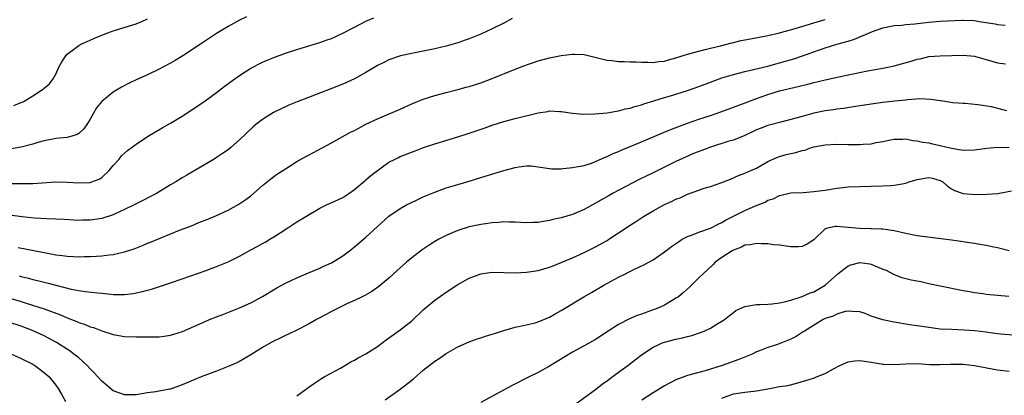
# Model space of a CAD drawing. Units: inches. Extents: x 2607000 to 2610000, y 1497000 to 1500000.
# Drawn here: x 2608543 to 2608714, y 1497128 to 1497193 of the extents above; entities that cross this region are included whole.
import ezdxf

# ---------------------------------------------------------------- set-up
doc = ezdxf.new("R2010")
doc.units = ezdxf.units.IN
doc.header["$MEASUREMENT"] = 0
doc.layers.add('LD26071497_2ft', color=70, linetype='Continuous')

msp = doc.modelspace()

# ---------------------------------------------------------------- linework, layer by layer
at = {"layer": 'LD26071497_2ft'}
for points, elevation in [([(2608541, 1497164.76), (2608542.74, 1497164.74), (2608543, 1497164.72), (2608544.75, 1497164.75), (2608545, 1497164.73), (2608549, 1497165.01), (2608551, 1497164.99), (2608553, 1497164.86), (2608555, 1497164.91), (2608555.3, 1497165), (2608556.54, 1497165.46), (2608557, 1497165.77), (2608558.29, 1497167), (2608559, 1497167.88), (2608560.02, 1497169), (2608560.47, 1497169.53), (2608561, 1497170.05), (2608561.52, 1497170.48), (2608563, 1497171.58), (2608565, 1497172.91), (2608567.56, 1497174.44), (2608569, 1497175.25), (2608571, 1497176.49), (2608573.75, 1497178.25), (2608575, 1497179.12), (2608577, 1497180.59), (2608577.49, 1497181), (2608578.34, 1497181.66), (2608580.16, 1497183), (2608581, 1497183.57), (2608583, 1497184.82), (2608585, 1497185.86), (2608585.79, 1497186.21), (2608587, 1497186.71), (2608589, 1497187.45), (2608591, 1497188.11), (2608595, 1497189.33), (2608596.24, 1497189.76), (2608597, 1497190.03), (2608599, 1497190.93), (2608601, 1497192), (2608603, 1497193.03), (2608604.38, 1497193.62)], 9120), ([(2608628.5, 1497193.5), (2608627, 1497192.69), (2608625, 1497191.68), (2608623, 1497190.78), (2608621, 1497189.98), (2608620.28, 1497189.72), (2608619, 1497189.27), (2608617, 1497188.68), (2608615, 1497188.21), (2608611.5, 1497187.5), (2608611, 1497187.41), (2608609.03, 1497186.97), (2608607, 1497186.28), (2608606.15, 1497185.85), (2608605, 1497185.29), (2608603, 1497184.1), (2608601, 1497182.97), (2608599, 1497182.07), (2608593, 1497179.73), (2608591.02, 1497178.98), (2608589.61, 1497178.39), (2608588.25, 1497177.75), (2608586.91, 1497177.09), (2608585, 1497175.9), (2608583.83, 1497175), (2608583.38, 1497174.62), (2608581, 1497172.33), (2608579.47, 1497171), (2608579, 1497170.62), (2608578.05, 1497169.95), (2608577, 1497169.24), (2608576.61, 1497169), (2608573.22, 1497167), (2608571.81, 1497166.19), (2608571, 1497165.7), (2608569.9, 1497165), (2608569, 1497164.48), (2608566.54, 1497163), (2608563, 1497161.2), (2608562.66, 1497161), (2608561, 1497160.18), (2608559.49, 1497159.49), (2608559, 1497159.25), (2608557, 1497158.61), (2608555, 1497158.33), (2608553.67, 1497158.33), (2608553, 1497158.31), (2608550.45, 1497158.45), (2608549, 1497158.51), (2608547.45, 1497158.55), (2608545.33, 1497158.67), (2608543.08, 1497158.92), (2608541, 1497159.22)], 9122), ([(2608582.22, 1497193.78), (2608581, 1497193.2), (2608579, 1497192.11), (2608577, 1497190.86), (2608574.21, 1497189), (2608571.11, 1497187), (2608569.81, 1497186.19), (2608569, 1497185.72), (2608567.64, 1497185), (2608567, 1497184.64), (2608565, 1497183.7), (2608563, 1497182.82), (2608561.77, 1497182.23), (2608560.46, 1497181.54), (2608559, 1497180.64), (2608557, 1497179.05), (2608556.96, 1497179), (2608556.09, 1497177.91), (2608555.6, 1497177), (2608555, 1497175.96), (2608554.41, 1497175), (2608553.82, 1497174.18), (2608553, 1497173.45), (2608552.72, 1497173.28), (2608551.79, 1497173), (2608551, 1497172.78), (2608549, 1497172.58), (2608548.47, 1497172.47), (2608547, 1497172.18), (2608545.86, 1497171.86), (2608545, 1497171.6), (2608543, 1497171.08), (2608541.25, 1497170.75)], 9118), ([(2608541.69, 1497178.31), (2608543.11, 1497178.89), (2608543.33, 1497179), (2608545, 1497180.03), (2608546.55, 1497181), (2608546.81, 1497181.19), (2608547, 1497181.37), (2608547.89, 1497182.11), (2608548.55, 1497183), (2608549, 1497183.8), (2608549.57, 1497185), (2608550.06, 1497185.94), (2608550.76, 1497187), (2608551, 1497187.28), (2608552.1, 1497188.1), (2608553, 1497188.8), (2608553.37, 1497189), (2608554.48, 1497189.52), (2608555, 1497189.72), (2608555.88, 1497190.12), (2608558.09, 1497191), (2608559, 1497191.33), (2608563, 1497192.6), (2608563.98, 1497193), (2608565, 1497193.43)], 9116), ([(2608542.45, 1497153.55), (2608547, 1497152.68), (2608548.43, 1497152.43), (2608549, 1497152.31), (2608550.19, 1497152.19), (2608551, 1497152.06), (2608552.03, 1497152.03), (2608553, 1497151.96), (2608553.99, 1497151.99), (2608555, 1497151.99), (2608556.08, 1497152.08), (2608557, 1497152.13), (2608558.32, 1497152.32), (2608559, 1497152.38), (2608561, 1497152.82), (2608562.64, 1497153.36), (2608564.09, 1497153.91), (2608565, 1497154.31), (2608565.5, 1497154.5), (2608570.57, 1497156.58), (2608572.62, 1497157.38), (2608573.92, 1497157.92), (2608575.47, 1497158.53), (2608577, 1497159.18), (2608579, 1497160.1), (2608580.89, 1497161.11), (2608582.08, 1497161.92), (2608583, 1497162.6), (2608585, 1497164.36), (2608586.44, 1497165.56), (2608587, 1497165.98), (2608587.6, 1497166.4), (2608589, 1497167.31), (2608591, 1497168.54), (2608592.55, 1497169.45), (2608593, 1497169.7), (2608593.86, 1497170.14), (2608597, 1497171.8), (2608600.34, 1497173.66), (2608601, 1497173.99), (2608601.65, 1497174.35), (2608603, 1497175.05), (2608605, 1497176.03), (2608609, 1497177.72), (2608611, 1497178.61), (2608613, 1497179.41), (2608615, 1497180.07), (2608617, 1497180.62), (2608619, 1497181.12), (2608620.49, 1497181.51), (2608621, 1497181.66), (2608623, 1497182.3), (2608625, 1497183.04), (2608629, 1497184.68), (2608630.68, 1497185.32), (2608631, 1497185.45), (2608632.18, 1497185.82), (2608633, 1497186.12), (2608635, 1497186.66), (2608637, 1497187.07), (2608639, 1497187.31), (2608639.31, 1497187.31), (2608641, 1497187.21), (2608643.34, 1497186.66), (2608645, 1497186.21), (2608645.82, 1497186.18), (2608647, 1497185.99), (2608647.98, 1497186.02), (2608649, 1497185.96), (2608650.07, 1497185.93), (2608651, 1497185.87), (2608652.12, 1497185.88), (2608653, 1497185.83), (2608654, 1497186), (2608655, 1497186.08), (2608655.7, 1497186.3), (2608657, 1497186.63), (2608659, 1497187.26), (2608661, 1497187.83), (2608662.08, 1497188.08), (2608663, 1497188.34), (2608664.75, 1497188.75), (2608666.72, 1497189.28), (2608667, 1497189.33), (2608668.34, 1497189.66), (2608669.96, 1497189.96), (2608673, 1497190.55), (2608675, 1497191.01), (2608677.76, 1497191.76), (2608681, 1497192.74), (2608683, 1497193.31)], 9124), ([(2608542.63, 1497148.63), (2608543, 1497148.52), (2608544.24, 1497148.24), (2608545, 1497148.02), (2608545.84, 1497147.84), (2608547, 1497147.53), (2608547.43, 1497147.43), (2608549, 1497147), (2608551.69, 1497146.31), (2608553, 1497146.06), (2608554.11, 1497145.89), (2608556.36, 1497145.64), (2608557, 1497145.6), (2608558.58, 1497145.42), (2608559, 1497145.4), (2608560.65, 1497145.35), (2608561, 1497145.36), (2608562.47, 1497145.53), (2608564.12, 1497145.88), (2608565, 1497146.15), (2608565.68, 1497146.32), (2608569, 1497147.41), (2608571, 1497148.09), (2608575, 1497149.53), (2608577, 1497150.28), (2608579, 1497151.09), (2608581, 1497152.08), (2608583, 1497153.17), (2608584.2, 1497153.8), (2608585, 1497154.27), (2608585.48, 1497154.52), (2608586.29, 1497155), (2608587, 1497155.43), (2608588.25, 1497156.25), (2608589.44, 1497157), (2608591, 1497158.03), (2608592.53, 1497159), (2608595, 1497160.43), (2608596.17, 1497161), (2608598.11, 1497161.89), (2608599, 1497162.32), (2608600.03, 1497163), (2608601, 1497163.67), (2608602.8, 1497165.2), (2608603, 1497165.35), (2608603.87, 1497166.13), (2608605, 1497167.02), (2608607, 1497168.43), (2608608.11, 1497169), (2608608.71, 1497169.29), (2608609, 1497169.42), (2608611.56, 1497170.44), (2608613.02, 1497171), (2608615, 1497171.67), (2608619, 1497172.85), (2608621, 1497173.51), (2608623.6, 1497174.4), (2608625, 1497174.9), (2608627, 1497175.53), (2608629, 1497176.07), (2608633, 1497177.06), (2608634.69, 1497177.31), (2608635, 1497177.38), (2608636.71, 1497177.29), (2608637, 1497177.3), (2608638.99, 1497176.99), (2608640.85, 1497176.85), (2608642.89, 1497176.89), (2608645, 1497177.06), (2608646.63, 1497177.37), (2608647, 1497177.41), (2608648.23, 1497177.77), (2608649, 1497177.89), (2608649.82, 1497178.18), (2608651, 1497178.45), (2608651.4, 1497178.6), (2608653.12, 1497179.12), (2608655, 1497179.73), (2608656.03, 1497180.03), (2608659, 1497180.95), (2608661, 1497181.67), (2608663, 1497182.43), (2608665, 1497183.14), (2608667, 1497183.74), (2608669, 1497184.28), (2608673, 1497185.22), (2608674.4, 1497185.6), (2608675, 1497185.75), (2608677.52, 1497186.48), (2608679.03, 1497186.97), (2608683, 1497188.38), (2608685.02, 1497189.01), (2608687, 1497189.57), (2608688.1, 1497189.9), (2608691.22, 1497191.22), (2608693, 1497191.88), (2608695, 1497192.29), (2608696.35, 1497192.35), (2608697, 1497192.43), (2608698.57, 1497192.57), (2608701, 1497192.88), (2608703, 1497193.03), (2608706.79, 1497193.21), (2608707, 1497193.23), (2608709, 1497193.15), (2608709.81, 1497193), (2608712.55, 1497192.55), (2608713, 1497192.45), (2608714.33, 1497192.33)], 9126), ([(2608541, 1497144.76), (2608543, 1497144.13), (2608543.87, 1497143.87), (2608547, 1497142.86), (2608549.84, 1497141.84), (2608551, 1497141.32), (2608552.67, 1497140.67), (2608553, 1497140.51), (2608554.14, 1497140.14), (2608555, 1497139.76), (2608555.6, 1497139.6), (2608557, 1497139.06), (2608559, 1497138.41), (2608561, 1497138.03), (2608563, 1497137.99), (2608564.01, 1497137.99), (2608565, 1497138.02), (2608566, 1497138), (2608567, 1497138.02), (2608567.89, 1497138.11), (2608569, 1497138.28), (2608569.56, 1497138.44), (2608571.05, 1497138.95), (2608575, 1497140.68), (2608575.76, 1497141), (2608577, 1497141.51), (2608578.09, 1497141.91), (2608581, 1497143.05), (2608583, 1497143.95), (2608584.99, 1497145.01), (2608587.48, 1497146.52), (2608589, 1497147.34), (2608591, 1497148.3), (2608593, 1497149.17), (2608595, 1497149.99), (2608595.69, 1497150.31), (2608597, 1497150.89), (2608599, 1497152.12), (2608600.17, 1497153), (2608601, 1497153.68), (2608603, 1497155.4), (2608607, 1497159.01), (2608609, 1497160.38), (2608610.09, 1497161), (2608610.69, 1497161.31), (2608612.04, 1497161.96), (2608613, 1497162.39), (2608615, 1497163.22), (2608617, 1497163.95), (2608619, 1497164.57), (2608621, 1497165.15), (2608623, 1497165.76), (2608627, 1497167.02), (2608629, 1497167.55), (2608629.66, 1497167.66), (2608631, 1497167.82), (2608631.79, 1497167.79), (2608633, 1497167.65), (2608635, 1497167.32), (2608635.3, 1497167.3), (2608637, 1497167.3), (2608637.33, 1497167.33), (2608639, 1497167.52), (2608639.61, 1497167.61), (2608641, 1497167.89), (2608642.28, 1497168.28), (2608643, 1497168.55), (2608644.67, 1497169.33), (2608645, 1497169.44), (2608646.04, 1497169.96), (2608647, 1497170.34), (2608647.45, 1497170.55), (2608651, 1497172), (2608653.33, 1497173), (2608655.92, 1497174.08), (2608659, 1497175.24), (2608661, 1497175.94), (2608663, 1497176.59), (2608665, 1497177.28), (2608669.53, 1497179), (2608671, 1497179.53), (2608673, 1497180.24), (2608675, 1497180.87), (2608677.5, 1497181.5), (2608679.94, 1497182.06), (2608681, 1497182.34), (2608681.54, 1497182.46), (2608683, 1497182.83), (2608685.36, 1497183.36), (2608687.88, 1497183.88), (2608690.36, 1497184.36), (2608693, 1497184.82), (2608693.9, 1497185), (2608695, 1497185.25), (2608697.95, 1497186.05), (2608699, 1497186.39), (2608699.52, 1497186.48), (2608701, 1497186.85), (2608703, 1497187), (2608707, 1497187.1), (2608709, 1497186.91), (2608711, 1497186.33), (2608713, 1497185.8), (2608714.38, 1497185.62)], 9128), ([(2608714.61, 1497177.39), (2608711.91, 1497178.09), (2608709.55, 1497178.45), (2608707.34, 1497178.66), (2608707, 1497178.7), (2608705.18, 1497178.82), (2608703.13, 1497179.13), (2608703, 1497179.13), (2608701.4, 1497179.4), (2608699.48, 1497179.48), (2608697.34, 1497179.34), (2608697, 1497179.29), (2608695.09, 1497179.09), (2608693, 1497178.84), (2608691.38, 1497178.62), (2608687.92, 1497178.08), (2608686.17, 1497177.83), (2608685, 1497177.69), (2608684.41, 1497177.59), (2608683, 1497177.39), (2608681, 1497176.97), (2608679, 1497176.44), (2608677, 1497175.88), (2608675.51, 1497175.51), (2608673, 1497174.84), (2608671.65, 1497174.35), (2608671, 1497174.09), (2608669, 1497173.13), (2608667, 1497172.31), (2608666.03, 1497172.03), (2608663, 1497171.07), (2608661.49, 1497170.51), (2608660.06, 1497169.94), (2608658.66, 1497169.34), (2608657, 1497168.55), (2608653, 1497166.59), (2608650.57, 1497165.43), (2608645.96, 1497163), (2608645.34, 1497162.66), (2608643, 1497161.28), (2608641, 1497160.18), (2608639, 1497159.34), (2608637, 1497158.77), (2608635.54, 1497158.46), (2608635, 1497158.3), (2608633.87, 1497158.13), (2608633, 1497157.93), (2608632.07, 1497157.93), (2608631, 1497157.85), (2608629, 1497158), (2608628.02, 1497157.98), (2608627, 1497158.04), (2608626.09, 1497157.91), (2608625, 1497157.87), (2608624.26, 1497157.74), (2608623, 1497157.59), (2608621, 1497157.17), (2608619, 1497156.54), (2608617, 1497155.69), (2608615.68, 1497155), (2608615, 1497154.61), (2608614.02, 1497153.98), (2608612.83, 1497153.17), (2608611, 1497151.75), (2608610.07, 1497151), (2608608.44, 1497149.56), (2608607, 1497148.22), (2608605.25, 1497146.75), (2608604.07, 1497145.93), (2608602.8, 1497145.2), (2608602.37, 1497145), (2608601, 1497144.32), (2608599.79, 1497143.79), (2608598.17, 1497143), (2608597, 1497142.4), (2608596.11, 1497141.89), (2608594.43, 1497141), (2608593, 1497140.19), (2608591, 1497139.18), (2608589.53, 1497138.47), (2608589, 1497138.24), (2608588.18, 1497137.82), (2608587, 1497137.26), (2608586.51, 1497137), (2608585, 1497136.11), (2608583, 1497134.87), (2608581, 1497133.72), (2608580.51, 1497133.49), (2608579, 1497132.81), (2608577, 1497132.02), (2608574.32, 1497131), (2608571, 1497129.6), (2608569, 1497128.9), (2608568.87, 1497128.87), (2608567, 1497128.51), (2608566.41, 1497128.41), (2608565, 1497128.26), (2608563, 1497127.91), (2608561.91, 1497127.91), (2608561, 1497127.87), (2608560.19, 1497128.19), (2608559, 1497128.61), (2608557, 1497130.24), (2608556.36, 1497131), (2608555.71, 1497131.71), (2608555, 1497132.4), (2608554.48, 1497133), (2608553, 1497134.31), (2608552.17, 1497135), (2608551.49, 1497135.49), (2608549.13, 1497137), (2608547, 1497138.16), (2608545.07, 1497139.07), (2608543, 1497139.83), (2608541, 1497140.49)], 9130), ([(2608591, 1497127.72), (2608592.87, 1497129.13), (2608594.06, 1497129.94), (2608595.28, 1497130.72), (2608595.75, 1497131), (2608598.56, 1497132.56), (2608600.39, 1497133.61), (2608601, 1497133.91), (2608601.68, 1497134.32), (2608603, 1497135.04), (2608605, 1497136.33), (2608606.54, 1497137.46), (2608609, 1497139.22), (2608611, 1497140.79), (2608613, 1497142.69), (2608613.34, 1497143), (2608615, 1497144.38), (2608617, 1497145.78), (2608619, 1497147.12), (2608621, 1497148.24), (2608623, 1497148.99), (2608625, 1497149.28), (2608629, 1497149.16), (2608631, 1497149.3), (2608633, 1497149.59), (2608635, 1497150.14), (2608635.61, 1497150.39), (2608637, 1497150.93), (2608639, 1497151.79), (2608641, 1497152.7), (2608643, 1497153.7), (2608645, 1497154.81), (2608645.31, 1497155), (2608647, 1497156.11), (2608649, 1497157.47), (2608649.94, 1497158.06), (2608651.36, 1497159), (2608653, 1497159.98), (2608655, 1497161.08), (2608656.34, 1497161.66), (2608657, 1497161.99), (2608657.74, 1497162.26), (2608659, 1497162.85), (2608661, 1497163.59), (2608661.9, 1497163.9), (2608663, 1497164.22), (2608665, 1497164.89), (2608666.5, 1497165.5), (2608667.86, 1497166.14), (2608669, 1497166.55), (2608670.03, 1497167), (2608671, 1497167.39), (2608673, 1497168.55), (2608674.65, 1497169.35), (2608675, 1497169.46), (2608676.21, 1497169.79), (2608677, 1497169.98), (2608677.87, 1497170.13), (2608679, 1497170.49), (2608679.44, 1497170.56), (2608680.59, 1497171), (2608681, 1497171.12), (2608683, 1497171.5), (2608685, 1497171.6), (2608687, 1497171.55), (2608687.56, 1497171.56), (2608689, 1497171.52), (2608689.6, 1497171.6), (2608691, 1497171.65), (2608691.86, 1497171.86), (2608693, 1497172.03), (2608694.35, 1497172.35), (2608695, 1497172.47), (2608696.48, 1497172.48), (2608697, 1497172.51), (2608698.25, 1497172.25), (2608699, 1497172.2), (2608699.95, 1497171.95), (2608701, 1497171.81), (2608701.65, 1497171.65), (2608703, 1497171.37), (2608705, 1497170.88), (2608707, 1497170.55), (2608709, 1497170.59), (2608711.1, 1497170.9), (2608713, 1497171.08), (2608715, 1497171)], 9132), ([(2608606.39, 1497127), (2608609, 1497128.9), (2608611, 1497130.46), (2608611.3, 1497130.7), (2608613, 1497132.17), (2608615, 1497133.75), (2608615.77, 1497134.23), (2608617, 1497135.11), (2608619, 1497136.28), (2608621, 1497137.15), (2608622.36, 1497137.64), (2608623, 1497137.83), (2608623.86, 1497138.14), (2608625, 1497138.46), (2608625.4, 1497138.6), (2608627, 1497139.11), (2608629, 1497139.7), (2608629.86, 1497139.86), (2608632.46, 1497140.46), (2608633, 1497140.6), (2608634.69, 1497141.31), (2608635, 1497141.42), (2608635.98, 1497142.02), (2608637, 1497142.56), (2608640.96, 1497144.96), (2608642.28, 1497145.72), (2608644.42, 1497147), (2608647, 1497148.39), (2608648.21, 1497149), (2608648.75, 1497149.25), (2608649.79, 1497149.79), (2608651.43, 1497150.57), (2608653, 1497151.44), (2608655, 1497152.79), (2608656.24, 1497153.76), (2608657.41, 1497154.59), (2608658.1, 1497155), (2608659, 1497155.49), (2608659.72, 1497155.72), (2608661, 1497156.23), (2608663, 1497156.92), (2608664.34, 1497157.66), (2608665, 1497157.94), (2608665.65, 1497158.35), (2608667, 1497159.06), (2608669, 1497160.01), (2608670.82, 1497160.82), (2608672.5, 1497161.5), (2608673, 1497161.8), (2608673.92, 1497162.08), (2608675, 1497162.66), (2608675.29, 1497162.71), (2608677, 1497163.09), (2608679.17, 1497163.17), (2608681, 1497163.31), (2608683, 1497163.59), (2608685, 1497163.9), (2608686.03, 1497164.03), (2608687, 1497164.14), (2608689, 1497164.22), (2608691, 1497164.24), (2608693, 1497164.3), (2608694.41, 1497164.41), (2608695, 1497164.42), (2608696.76, 1497164.76), (2608697, 1497164.78), (2608697.62, 1497165), (2608699, 1497165.44), (2608701, 1497165.78), (2608701.64, 1497165.64), (2608703, 1497165.26), (2608703.49, 1497165), (2608704.29, 1497164.29), (2608705, 1497163.8), (2608705.52, 1497163.52), (2608707, 1497163), (2608709.16, 1497162.84), (2608711.14, 1497162.86), (2608713.04, 1497162.96), (2608715.44, 1497163.44)], 9134), ([(2608714.99, 1497152.99), (2608713, 1497153.54), (2608712.35, 1497153.65), (2608711, 1497153.93), (2608709.9, 1497154.1), (2608709, 1497154.26), (2608705, 1497154.85), (2608699, 1497155.62), (2608697, 1497156.01), (2608695, 1497156.47), (2608693, 1497156.75), (2608692.77, 1497156.77), (2608691, 1497156.81), (2608689, 1497156.88), (2608687, 1497157.08), (2608685, 1497157.24), (2608684.78, 1497157.22), (2608683.59, 1497157), (2608683, 1497156.84), (2608681, 1497154.93), (2608679.86, 1497154.14), (2608679, 1497153.75), (2608678.31, 1497153.68), (2608677, 1497153.71), (2608676.21, 1497153.79), (2608675, 1497153.96), (2608673.96, 1497154.04), (2608673, 1497154.19), (2608671.81, 1497154.19), (2608671, 1497154.28), (2608669.96, 1497154.04), (2608669, 1497153.96), (2608668.38, 1497153.62), (2608667, 1497153.13), (2608666.77, 1497153), (2608665, 1497151.82), (2608663.83, 1497151), (2608663.42, 1497150.58), (2608661.71, 1497149), (2608661, 1497148.26), (2608659.34, 1497146.66), (2608658.29, 1497145.71), (2608657.41, 1497145), (2608657, 1497144.71), (2608656.34, 1497144.35), (2608655, 1497143.54), (2608653.86, 1497143), (2608651, 1497141.97), (2608650.27, 1497141.73), (2608648.88, 1497141.12), (2608647, 1497140.14), (2608645.22, 1497139), (2608643, 1497137.54), (2608641, 1497136.42), (2608639, 1497135.33), (2608635, 1497132.9), (2608633, 1497131.75), (2608631.41, 1497131), (2608628.47, 1497129.53), (2608626.34, 1497128.34), (2608623, 1497126.56)], 9136), ([(2608639.63, 1497126.37), (2608643, 1497128.81), (2608644.22, 1497129.78), (2608645, 1497130.35), (2608645.36, 1497130.64), (2608647, 1497131.85), (2608648.62, 1497133), (2608649.98, 1497134.02), (2608651.19, 1497135), (2608653, 1497136.2), (2608654.75, 1497137), (2608655, 1497137.09), (2608657, 1497137.59), (2608658.16, 1497137.84), (2608659, 1497138.07), (2608659.76, 1497138.24), (2608661.26, 1497138.74), (2608661.9, 1497139), (2608663, 1497139.51), (2608664.3, 1497140.3), (2608665, 1497140.7), (2608665.42, 1497141), (2608666.29, 1497141.71), (2608667, 1497142.25), (2608667.44, 1497142.56), (2608669, 1497143.3), (2608669.34, 1497143.34), (2608671, 1497143.64), (2608671.65, 1497143.65), (2608673, 1497143.7), (2608673.76, 1497143.76), (2608675, 1497143.9), (2608676.14, 1497144.14), (2608677, 1497144.39), (2608679, 1497145.02), (2608680.36, 1497145.64), (2608681, 1497145.85), (2608683, 1497147), (2608685.17, 1497149), (2608687, 1497150.4), (2608687.43, 1497150.57), (2608689, 1497150.96), (2608690.75, 1497150.75), (2608691, 1497150.69), (2608691.61, 1497150.39), (2608693, 1497149.82), (2608693.6, 1497149.6), (2608694.77, 1497149), (2608695, 1497148.86), (2608696.35, 1497148.35), (2608697.96, 1497147.96), (2608699.63, 1497147.63), (2608701, 1497147.31), (2608703, 1497146.88), (2608707, 1497146.07), (2608708.11, 1497145.89), (2608709, 1497145.72), (2608710.46, 1497145.54), (2608711, 1497145.44), (2608714.94, 1497145.06)], 9138), ([(2608717.89, 1497138.11), (2608713.54, 1497138.46), (2608713, 1497138.54), (2608711.26, 1497138.74), (2608711, 1497138.79), (2608709.02, 1497139.02), (2608707.16, 1497139.16), (2608705, 1497139.25), (2608703, 1497139.36), (2608701, 1497139.6), (2608699.78, 1497139.78), (2608699, 1497139.92), (2608698.05, 1497140.05), (2608694.62, 1497140.62), (2608692.99, 1497140.99), (2608691, 1497141.6), (2608689.93, 1497142.07), (2608689, 1497142.38), (2608687.61, 1497142.39), (2608687, 1497142.5), (2608686.44, 1497142.44), (2608685, 1497141.95), (2608684.39, 1497141.61), (2608683, 1497141.17), (2608682.65, 1497141), (2608679.35, 1497139), (2608679.16, 1497138.84), (2608677.94, 1497138.06), (2608677, 1497137.6), (2608675.54, 1497137), (2608674.67, 1497136.67), (2608673, 1497136.12), (2608671.56, 1497135.56), (2608671, 1497135.36), (2608670.24, 1497135), (2608667.94, 1497134.06), (2608665.03, 1497133), (2608662.08, 1497132.08), (2608661, 1497131.8), (2608659, 1497131.26), (2608657, 1497130.5), (2608655, 1497129.46), (2608653, 1497128.26), (2608651.07, 1497126.93)], 9140), ([(2608541.09, 1497135.09), (2608543, 1497134.22), (2608545, 1497133.22), (2608545.35, 1497133), (2608546.32, 1497132.32), (2608547.42, 1497131.42), (2608547.85, 1497131), (2608549, 1497129.57), (2608549.42, 1497129), (2608550.01, 1497128.01), (2608550.71, 1497126.71)], 9132), ([(2608665, 1497127.28), (2608667, 1497128.04), (2608669, 1497128.36), (2608670.54, 1497128.54), (2608671, 1497128.58), (2608673.37, 1497129), (2608674.75, 1497129.26), (2608675, 1497129.32), (2608676.46, 1497129.54), (2608678.06, 1497129.94), (2608679, 1497130.19), (2608679.6, 1497130.4), (2608681.13, 1497130.87), (2608681.48, 1497131), (2608683, 1497131.62), (2608684.41, 1497132.41), (2608685.53, 1497133), (2608687, 1497133.65), (2608688.16, 1497133.84), (2608689, 1497133.86), (2608691, 1497133.6), (2608692.73, 1497133.27), (2608693, 1497133.22), (2608693.21, 1497133.21), (2608695, 1497133.15), (2608697, 1497133.31), (2608699, 1497133.33), (2608701.18, 1497133.18), (2608703, 1497133.15), (2608704.76, 1497133.24), (2608707, 1497133.23), (2608709, 1497133), (2608713, 1497132.24), (2608715, 1497131.99)], 9142)]:
    msp.add_lwpolyline(points, dxfattribs=dict(at, elevation=elevation))

doc.saveas('drawing.dxf')
